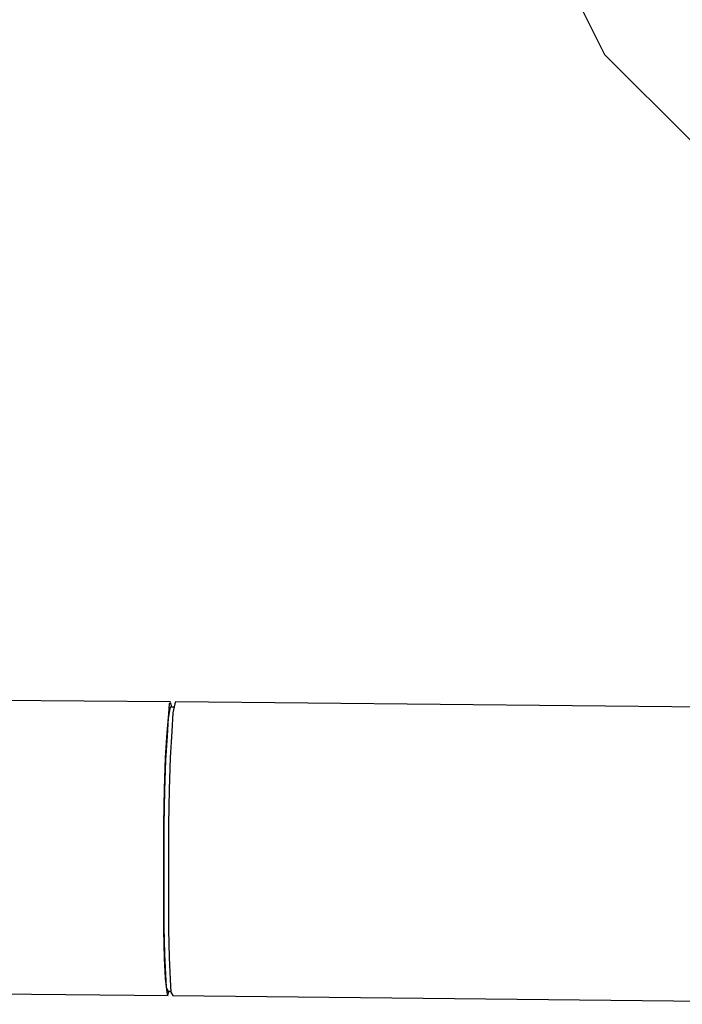
# Model space of a CAD drawing. Units: inches. Extents: x 148 to 277, y 86 to 232.
# Drawn here: x 201 to 202, y 140 to 141 of the extents above; entities that cross this region are included whole.
import ezdxf

# ---------------------------------------------------------------- set-up
doc = ezdxf.new("R2010")
doc.units = ezdxf.units.IN
doc.header["$MEASUREMENT"] = 0
for name, pattern in [('AI-Linetype-120', [12.7, 6.35, -1.27, 1.27, -1.27, 1.27, -1.27]), ('AI-Linetype-121', [12.7, 6.35, -1.27, 1.27, -1.27, 1.27, -1.27]), ('AI-Linetype-123', [12.7, 6.35, -1.27, 1.27, -1.27, 1.27, -1.27]), ('AI-Linetype-124', [12.7, 6.35, -1.27, 1.27, -1.27, 1.27, -1.27]), ('AI-Linetype-125', [12.7, 6.35, -1.27, 1.27, -1.27, 1.27, -1.27]), ('AI-Linetype-126', [12.7, 6.35, -1.27, 1.27, -1.27, 1.27, -1.27]), ('AI-Linetype-2169', [12.7, 6.35, -1.27, 1.27, -1.27, 1.27, -1.27]), ('AI-Linetype-2170', [12.7, 6.35, -1.27, 1.27, -1.27, 1.27, -1.27]), ('AI-Linetype-2171', [12.7, 6.35, -1.27, 1.27, -1.27, 1.27, -1.27]), ('AI-Linetype-4187', [12.7, 6.35, -1.27, 1.27, -1.27, 1.27, -1.27]), ('AI-Linetype-4188', [12.7, 6.35, -1.27, 1.27, -1.27, 1.27, -1.27]), ('AI-Linetype-4190', [12.7, 6.35, -1.27, 1.27, -1.27, 1.27, -1.27]), ('AI-Linetype-4191', [12.7, 6.35, -1.27, 1.27, -1.27, 1.27, -1.27]), ('AI-Linetype-4192', [12.7, 6.35, -1.27, 1.27, -1.27, 1.27, -1.27]), ('AI-Linetype-4193', [12.7, 6.35, -1.27, 1.27, -1.27, 1.27, -1.27]), ('AI-Linetype-6236', [12.7, 6.35, -1.27, 1.27, -1.27, 1.27, -1.27]), ('AI-Linetype-6237', [12.7, 6.35, -1.27, 1.27, -1.27, 1.27, -1.27]), ('AI-Linetype-6238', [12.7, 6.35, -1.27, 1.27, -1.27, 1.27, -1.27])]:
    doc.linetypes.add(name, pattern=pattern)
doc.layers.add('Ebene 1', color=7, linetype='Continuous')

msp = doc.modelspace()

# ---------------------------------------------------------------- linework, layer by layer
at = {"layer": 'Ebene 1', "color": 7, "lineweight": 25, "true_color": 0xffffff}
msp.add_lwpolyline([(201.36549, 141.07597), (201.36549, 141.04049), (201.4008, 140.96986), (201.4008, 140.93472), (201.43611, 140.8641), (201.43611, 140.82896), (201.47142, 140.75833), (201.50674, 140.68771), (201.54188, 140.65257), (201.57719, 140.5468), (201.6125, 140.47618), (201.64781, 140.40556), (201.68312, 140.29979), (201.71826, 140.22917), (201.71826, 140.15854), (201.75358, 140.08792), (201.75358, 140.01764), (201.75358, 139.94701), (201.75358, 139.87639), (201.75358, 139.84125), (201.71826, 139.77062), (201.71826, 139.73514)], dxfattribs=at)
at = {"layer": 'Ebene 1', "color": 7, "linetype": 'AI-Linetype-123', "lineweight": 25, "true_color": 0xffffff}
msp.add_lwpolyline([(201.32949, 140.42313), (201.02787, 140.42588)], dxfattribs=at)
at = {"layer": 'Ebene 1', "color": 7, "linetype": 'AI-Linetype-4190', "lineweight": 25, "true_color": 0xffffff}
msp.add_lwpolyline([(201.32949, 140.42313), (201.02787, 140.42588)], dxfattribs=at)
at = {"layer": 'Ebene 1', "color": 7, "linetype": 'AI-Linetype-2170', "lineweight": 25, "true_color": 0xffffff}
msp.add_lwpolyline([(201.33, 140.42106), (201.32966, 140.42278), (201.32897, 140.42244), (201.32862, 140.4183), (201.32794, 140.41072), (201.32725, 140.40039), (201.3269, 140.38764), (201.32656, 140.37317), (201.32656, 140.35836), (201.32656, 140.34354), (201.32656, 140.33011), (201.3269, 140.31839), (201.32725, 140.31013), (201.32794, 140.30461), (201.32828, 140.30324), (201.32897, 140.30496)], dxfattribs=at)
at = {"layer": 'Ebene 1', "color": 7, "linetype": 'AI-Linetype-6237', "lineweight": 25, "true_color": 0xffffff}
msp.add_lwpolyline([(201.33, 140.42106), (201.32966, 140.42278), (201.32897, 140.42244), (201.32862, 140.4183), (201.32794, 140.41072), (201.32725, 140.40039), (201.3269, 140.38764), (201.32656, 140.37317), (201.32656, 140.35836), (201.32656, 140.34354), (201.32656, 140.33011), (201.3269, 140.31839), (201.32725, 140.31013), (201.32794, 140.30461), (201.32828, 140.30324), (201.32897, 140.30496)], dxfattribs=at)
at = {"layer": 'Ebene 1', "color": 7, "linetype": 'AI-Linetype-2169', "lineweight": 25, "true_color": 0xffffff}
msp.add_lwpolyline([(201.33155, 140.42313), (201.33121, 140.42244), (201.33035, 140.41865), (201.33, 140.41107), (201.32931, 140.40039), (201.32897, 140.3873), (201.32862, 140.37317), (201.32862, 140.35801), (201.32862, 140.3432), (201.32862, 140.33011), (201.32897, 140.31874), (201.32931, 140.30978), (201.32966, 140.30461), (201.33035, 140.30324)], dxfattribs=at)
at = {"layer": 'Ebene 1', "color": 7, "linetype": 'AI-Linetype-6236', "lineweight": 25, "true_color": 0xffffff}
msp.add_lwpolyline([(201.33155, 140.42313), (201.33121, 140.42244), (201.33035, 140.41865), (201.33, 140.41107), (201.32931, 140.40039), (201.32897, 140.3873), (201.32862, 140.37317), (201.32862, 140.35801), (201.32862, 140.3432), (201.32862, 140.33011), (201.32897, 140.31874), (201.32931, 140.30978), (201.32966, 140.30461), (201.33035, 140.30324)], dxfattribs=at)
at = {"layer": 'Ebene 1', "color": 7, "linetype": 'AI-Linetype-120', "lineweight": 25, "true_color": 0xffffff}
msp.add_lwpolyline([(201.68846, 140.41968), (201.33155, 140.42313)], dxfattribs=at)
at = {"layer": 'Ebene 1', "color": 7, "linetype": 'AI-Linetype-4187', "lineweight": 25, "true_color": 0xffffff}
msp.add_lwpolyline([(201.68846, 140.41968), (201.33155, 140.42313)], dxfattribs=at)
at = {"layer": 'Ebene 1', "color": 7, "linetype": 'AI-Linetype-2171', "lineweight": 25, "true_color": 0xffffff}
msp.add_lwpolyline([(201.32949, 140.42106), (201.32914, 140.42037), (201.32845, 140.41658), (201.32811, 140.40935), (201.32742, 140.39935), (201.32707, 140.38695), (201.32673, 140.37283), (201.32673, 140.35836), (201.32673, 140.34423), (201.32673, 140.33114), (201.32707, 140.32012), (201.32742, 140.31185), (201.32776, 140.30668), (201.32845, 140.30496)], dxfattribs=at)
at = {"layer": 'Ebene 1', "color": 7, "linetype": 'AI-Linetype-6238', "lineweight": 25, "true_color": 0xffffff}
msp.add_lwpolyline([(201.32949, 140.42106), (201.32914, 140.42037), (201.32845, 140.41658), (201.32811, 140.40935), (201.32742, 140.39935), (201.32707, 140.38695), (201.32673, 140.37283), (201.32673, 140.35836), (201.32673, 140.34423), (201.32673, 140.33114), (201.32707, 140.32012), (201.32742, 140.31185), (201.32776, 140.30668), (201.32845, 140.30496)], dxfattribs=at)
at = {"layer": 'Ebene 1', "color": 7, "linetype": 'AI-Linetype-125', "lineweight": 25, "true_color": 0xffffff}
msp.add_lwpolyline([(201.33086, 140.42106), (201.32949, 140.42106)], dxfattribs=at)
at = {"layer": 'Ebene 1', "color": 7, "linetype": 'AI-Linetype-4192', "lineweight": 25, "true_color": 0xffffff}
msp.add_lwpolyline([(201.33086, 140.42106), (201.32949, 140.42106)], dxfattribs=at)
at = {"layer": 'Ebene 1', "color": 7, "linetype": 'AI-Linetype-124', "lineweight": 25, "true_color": 0xffffff}
msp.add_lwpolyline([(201.02683, 140.30599), (201.32845, 140.30324)], dxfattribs=at)
at = {"layer": 'Ebene 1', "color": 7, "linetype": 'AI-Linetype-4191', "lineweight": 25, "true_color": 0xffffff}
msp.add_lwpolyline([(201.02683, 140.30599), (201.32845, 140.30324)], dxfattribs=at)
at = {"layer": 'Ebene 1', "color": 7, "linetype": 'AI-Linetype-126', "lineweight": 25, "true_color": 0xffffff}
msp.add_lwpolyline([(201.32828, 140.30496), (201.32966, 140.30496)], dxfattribs=at)
at = {"layer": 'Ebene 1', "color": 7, "linetype": 'AI-Linetype-4193', "lineweight": 25, "true_color": 0xffffff}
msp.add_lwpolyline([(201.32828, 140.30496), (201.32966, 140.30496)], dxfattribs=at)
at = {"layer": 'Ebene 1', "color": 7, "linetype": 'AI-Linetype-121', "lineweight": 25, "true_color": 0xffffff}
msp.add_lwpolyline([(201.33035, 140.30324), (201.65815, 140.29979)], dxfattribs=at)
at = {"layer": 'Ebene 1', "color": 7, "linetype": 'AI-Linetype-4188', "lineweight": 25, "true_color": 0xffffff}
msp.add_lwpolyline([(201.33035, 140.30324), (201.65815, 140.29979)], dxfattribs=at)

doc.saveas('drawing.dxf')
